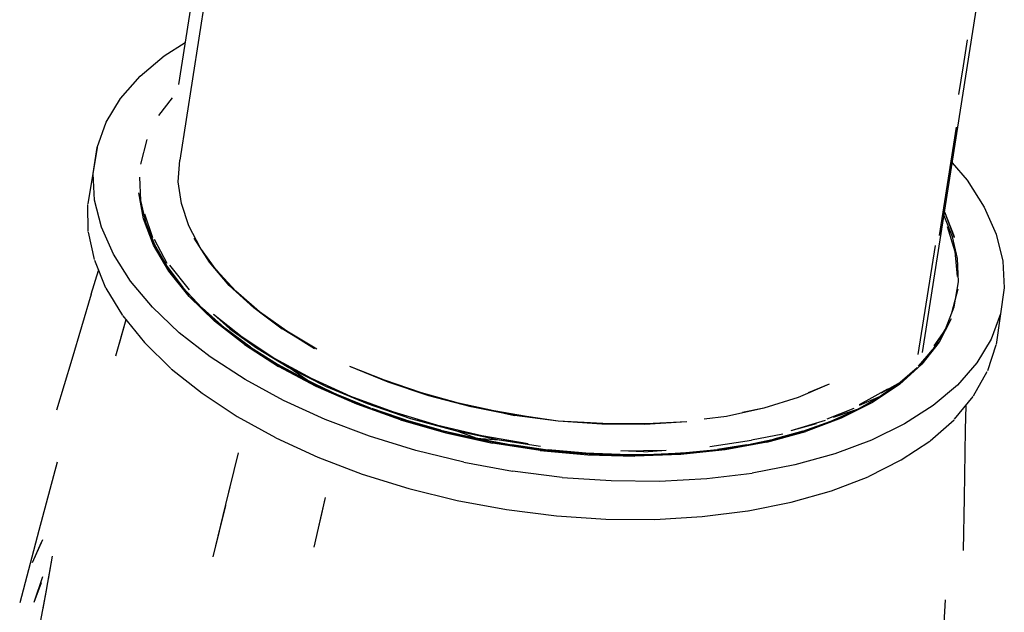
# Model space of a CAD drawing. Units: millimetres. Extents: x 513847 to 549809, y 1482 to 25434.
# Drawn here: x 540355 to 541341, y 6198 to 6791 of the extents above; entities that cross this region are included whole.
import ezdxf

# ---------------------------------------------------------------- set-up
doc = ezdxf.new("R2010")
doc.units = ezdxf.units.MM
doc.layers.add('DEFAULT', color=7, linetype='Continuous')
doc.layers.add('QITELE', color=7, linetype='Continuous')

# ---------------------------------------------------------------- blocks, each defined once
blk = doc.blocks.new('NC-09802')
at = {"layer": 'QITELE', "color": 0}
for p, q in [((540514.21, 6726.28), (540564.76, 7048.82)), ((540574.87, 7031.21), (540515.21, 6650.65)), ((541259.17, 6458.2), (541331.79, 6921.48)), ((540499.78, 6755.08), (540520.82, 6768.56)), ((541303.82, 6771.14), (541299.71, 6744.99)), ((540475.52, 6734.6), (540499.78, 6755.08)), ((541299.71, 6744.99), (541295.22, 6716.22)), ((540456.08, 6712.36), (540475.52, 6734.6)), ((540441.69, 6688.55), (540456.08, 6712.36)), ((540494.35, 6695.2), (540507.87, 6713.09)), ((540432.46, 6663.46), (540441.69, 6688.55)), ((541292.71, 6683.75), (541275.72, 6575.31)), ((540476.33, 6646.66), (540482.6, 6671.35)), ((540432.46, 6663.46), (540423.31, 6607.01)), ((540428.55, 6637.39), (540432.46, 6663.46)), ((540513.85, 6629.05), (540515.21, 6650.65)), ((541288.93, 6648.06), (541303.63, 6630.56)), ((540429.98, 6610.65), (540428.55, 6637.39)), ((540474.89, 6633.73), (540475.91, 6610.33)), ((540516.88, 6607.09), (540513.85, 6629.05)), ((541303.63, 6630.56), (541320.77, 6603.66)), ((540478.88, 6591.82), (540474.32, 6617.85)), ((540423.65, 6579.3), (540423.25, 6606.3)), ((540436.75, 6583.57), (540429.98, 6610.65)), ((540475.91, 6610.33), (540480.83, 6588.65)), ((540524.3, 6584.75), (540516.88, 6607.09)), ((540488.41, 6573), (540480.24, 6596.72)), ((541281.23, 6598.94), (541290.64, 6574.18)), ((541320.77, 6603.66), (541332.79, 6576.53)), ((540488.9, 6565.57), (540478.88, 6591.82)), ((540480.83, 6588.65), (540489.9, 6566.08)), ((541289.12, 6573.89), (541280.62, 6595)), ((541282.41, 6595.24), (541290.86, 6573.3)), ((540423.71, 6578.61), (540429.59, 6551.18)), ((540448.78, 6556.44), (540436.75, 6583.57)), ((540535.97, 6562.59), (540524.3, 6584.75)), ((541283.63, 6584.36), (541291.31, 6559.23)), ((540502.83, 6547.36), (540489.98, 6571.1)), ((540544.92, 6548.52), (540529.69, 6572.39)), ((541294.02, 6552.22), (541289.12, 6573.89)), ((541332.79, 6576.53), (541339.56, 6549.45)), ((540504.29, 6539.51), (540488.9, 6565.57)), ((540489.9, 6566.08), (540502.58, 6544.22)), ((540551.71, 6540.85), (540535.97, 6562.59)), ((541271.65, 6565.35), (541254.53, 6456.16)), ((541291.31, 6559.23), (541293.53, 6538)), ((541291.31, 6559.23), (541293.91, 6534.34)), ((540429.77, 6550.51), (540441.08, 6523)), ((540465.92, 6529.54), (540448.78, 6556.44)), ((540564.88, 6525.23), (540544.92, 6548.52)), ((541295.03, 6528.79), (541294.02, 6552.22)), ((541339.56, 6549.45), (541340.98, 6522.69)), ((540426.66, 6516.43), (540433.96, 6540.34)), ((540515.29, 6526.76), (540502.58, 6544.22)), ((540502.58, 6544.22), (540518.5, 6523.16)), ((540524.83, 6514.01), (540504.29, 6539.51)), ((540504.84, 6545.67), (540524.6, 6520.72)), ((540571.45, 6519.62), (540551.71, 6540.85)), ((540551.71, 6540.85), (540564.88, 6525.23)), ((540487.92, 6503.32), (540465.92, 6529.54)), ((541290.88, 6503.7), (541295.03, 6528.79)), ((540441.36, 6522.41), (540457.91, 6495.14)), ((540515.45, 6526.31), (540537.64, 6502.22)), ((540537.47, 6502.66), (540518.5, 6523.16)), ((540589.3, 6502.85), (540564.88, 6525.23)), ((540595.26, 6498.96), (540571.45, 6519.62)), ((540571.45, 6519.62), (540589.3, 6502.85)), ((541294.5, 6521.59), (541288.49, 6498.66)), ((541340.98, 6522.69), (541332.71, 6466.13)), ((541340.98, 6522.69), (541337.08, 6496.65)), ((540426.66, 6516.43), (540407.06, 6451.22)), ((540550.2, 6489.41), (540524.83, 6514.01)), ((540514.66, 6477.96), (540487.92, 6503.32)), ((540537.72, 6502.71), (540560.51, 6482.6)), ((540537.8, 6502.08), (540564.29, 6478.98)), ((540617.87, 6481.68), (540589.3, 6502.85)), ((540622.51, 6479.49), (540595.26, 6498.96)), ((540595.26, 6498.96), (540617.87, 6481.68)), ((541282.22, 6481.58), (541290.88, 6503.7)), ((540461.39, 6490.83), (540450.86, 6454.46)), ((540461.37, 6490.85), (540454.52, 6467.16)), ((540458.3, 6494.65), (540479.91, 6467.98)), ((540565.43, 6481.88), (540549.04, 6496.63)), ((540549.04, 6496.63), (540577.82, 6473.67)), ((540580.15, 6466), (540550.2, 6489.41)), ((541287.65, 6491.85), (541275.68, 6468.38)), ((541337.08, 6496.65), (541327.87, 6471.56)), ((540586.23, 6463.5), (540560.51, 6482.6)), ((540564.01, 6479.53), (540586.23, 6463.5)), ((540564.29, 6478.98), (540594.81, 6457.14)), ((540565.43, 6481.88), (540592.13, 6462.69)), ((540650.16, 6462.04), (540617.87, 6481.68)), ((540652.64, 6461.51), (540622.51, 6479.49)), ((540622.51, 6479.49), (540650.16, 6462.04)), ((541269.94, 6461.82), (541282.22, 6481.58)), ((541282.22, 6481.58), (541270.51, 6464.83)), ((540545.71, 6453.76), (540514.66, 6477.96)), ((540577.82, 6473.67), (540610.57, 6452.16)), ((541275.68, 6468.38), (541258.41, 6446.36)), ((541327.87, 6471.56), (541313.45, 6447.75)), ((540479.91, 6467.98), (540506.35, 6442.2)), ((540580.15, 6466), (540614.21, 6444.17)), ((540586.23, 6463.5), (540613.32, 6446.34)), ((540592.13, 6462.69), (540624.44, 6443.09)), ((540592.13, 6462.69), (540610.57, 6452.16)), ((541254.92, 6444.35), (541269.94, 6461.82)), ((541268.38, 6460.29), (541254.92, 6444.35)), ((541332.55, 6465.44), (541324.25, 6439.78)), ((540407.06, 6451.22), (540391.77, 6400.47)), ((540580.66, 6431.11), (540545.71, 6453.76)), ((540594.57, 6457.67), (540613.32, 6446.34)), ((540594.81, 6457.14), (540628.97, 6436.87)), ((540610.57, 6452.16), (540646.86, 6432.35)), ((540506.75, 6441.83), (540537.64, 6417.27)), ((540613.32, 6446.34), (540642.8, 6430.28)), ((540651.87, 6424.18), (540614.21, 6444.17)), ((540642.8, 6430.28), (540624.44, 6443.09)), ((540624.44, 6443.09), (540661.85, 6424.14)), ((540624.44, 6443.09), (540646.86, 6432.35)), ((540720.47, 6430.52), (540685.72, 6444.17)), ((540724.07, 6428.33), (540685.72, 6444.17)), ((541258.41, 6446.36), (541236.05, 6426.13)), ((541253.57, 6442.85), (541236.64, 6428.15)), ((541313.45, 6447.75), (541294.02, 6425.48)), ((541310.3, 6414.73), (541323.97, 6439.15)), ((540619.27, 6410.15), (540580.66, 6431.11)), ((540628.97, 6436.87), (540666.32, 6418.37)), ((540666.16, 6418.85), (540642.8, 6430.28)), ((540642.8, 6430.28), (540674.35, 6415.5)), ((540646.86, 6432.35), (540686.27, 6414.52)), ((540757.43, 6417.78), (540720.47, 6430.52)), ((540692.74, 6406.27), (540651.87, 6424.18)), ((540661.85, 6424.14), (540702.88, 6406.94)), ((540661.85, 6424.14), (540686.27, 6414.52)), ((540666.16, 6418.85), (540706.3, 6402.36)), ((540757.43, 6417.78), (540724.07, 6428.33)), ((540764.67, 6414.77), (540724.07, 6428.33)), ((541165.65, 6426.42), (541134.65, 6413.16)), ((541165.65, 6426.42), (541144.55, 6417.76)), ((541224.01, 6421.52), (541195.65, 6405.8)), ((541236.05, 6426.13), (541208.98, 6408.02)), ((541236.64, 6428.15), (541216.59, 6414.14)), ((541236.64, 6428.15), (541217.52, 6417.29)), ((541294.02, 6425.48), (541269.76, 6405.03)), ((540537.64, 6417.27), (540572.63, 6394.19)), ((540660.96, 6391.2), (540619.27, 6410.15)), ((540666.32, 6418.37), (540706.4, 6401.92)), ((540706.3, 6402.36), (540674.35, 6415.5)), ((540686.27, 6414.52), (540728.24, 6398.89)), ((540794.36, 6407.47), (540757.43, 6417.78)), ((540794.36, 6407.47), (540764.67, 6414.77)), ((540806.99, 6403.62), (540764.67, 6414.77)), ((541134.65, 6413.16), (541100.18, 6402.36)), ((541193.55, 6401.2), (541216.59, 6414.14)), ((541216.59, 6414.14), (541195.77, 6404.95)), ((541291.07, 6391.32), (541309.94, 6414.16)), ((540736.21, 6390.71), (540692.74, 6406.27)), ((540702.88, 6406.94), (540746.48, 6392.03)), ((540702.88, 6406.94), (540728.24, 6398.89)), ((540706.4, 6401.92), (540748.73, 6387.68)), ((540748.67, 6388.13), (540707.54, 6402.18)), ((540707.54, 6402.18), (540741.82, 6390.49)), ((540829.76, 6399.6), (540794.36, 6407.47)), ((540829.76, 6399.6), (540806.99, 6403.62)), ((540850.38, 6395.08), (540806.99, 6403.62)), ((540862.6, 6393.99), (540829.76, 6399.6)), ((540829.76, 6399.6), (540850.38, 6395.08)), ((541100.18, 6402.36), (541062.77, 6394.17)), ((541100.18, 6402.36), (541078.87, 6398.05)), ((541190.14, 6402.16), (541163.17, 6391.44)), ((541183.95, 6399.23), (541163.17, 6391.44)), ((541167.16, 6389.41), (541193.55, 6401.2)), ((541193.55, 6401.2), (541169.7, 6393.09)), ((541173.69, 6391.85), (541193.55, 6401.2)), ((541208.98, 6408.02), (541177.53, 6392.22)), ((541269.76, 6405.03), (541241.05, 6386.65)), ((541302.31, 6404.93), (541301.95, 6380.83)), ((540572.63, 6394.19), (540611.32, 6372.9)), ((540705.22, 6374.47), (540660.96, 6391.2)), ((540728.24, 6398.89), (540772.22, 6385.67)), ((540736.21, 6390.71), (540781.63, 6377.74)), ((540776.85, 6380.49), (540741.82, 6390.49)), ((540746.48, 6392.03), (540791.17, 6379.88)), ((540746.48, 6392.03), (540772.22, 6385.67)), ((540894.27, 6389.27), (540850.38, 6395.08)), ((540894.27, 6389.27), (540862.6, 6393.99)), ((540920.3, 6387.91), (540894.27, 6389.27)), ((540938.07, 6386.24), (540894.27, 6389.27)), ((541062.77, 6394.17), (541040.53, 6391.51)), ((541161.49, 6389.88), (541127.12, 6379.59)), ((541138.9, 6378.9), (541173.22, 6391.4)), ((541139.32, 6379.33), (541167.16, 6389.41)), ((541177.53, 6392.22), (541142.09, 6378.96)), ((541266.81, 6369.83), (541290.62, 6390.83)), ((540748.67, 6388.13), (540776.85, 6380.49)), ((540748.73, 6387.68), (540792.75, 6375.87)), ((540748.79, 6387.66), (540776.1, 6380.34)), ((540772.22, 6385.67), (540817.68, 6375.02)), ((540776.85, 6380.49), (540812.25, 6372.21)), ((540812.25, 6372.21), (540791.17, 6379.88)), ((540791.17, 6379.88), (540835.11, 6370.73)), ((540791.17, 6379.88), (540817.68, 6375.02)), ((540945.41, 6386.79), (540920.3, 6387.91)), ((540981.14, 6386.06), (540938.07, 6386.24)), ((540968.35, 6386.59), (540945.41, 6386.79)), ((540981.14, 6386.06), (540945.41, 6386.79)), ((540989.21, 6387.11), (540968.35, 6386.59)), ((541022.9, 6388.72), (540981.14, 6386.06)), ((541022.9, 6388.72), (540989.21, 6387.11)), ((541152.46, 6386.61), (541127.12, 6379.59)), ((541241.05, 6386.65), (541208.11, 6370.52)), ((541301.95, 6380.83), (541300.68, 6312.8)), ((540611.65, 6372.72), (540653.51, 6353.46)), ((540751.7, 6360.13), (540705.22, 6374.47)), ((540781.63, 6377.74), (540828.48, 6367.49)), ((540792.79, 6375.85), (540837.93, 6366.6)), ((540837.97, 6367.03), (540812.25, 6372.21)), ((540812.25, 6372.21), (540847.92, 6365.62)), ((540812.25, 6372.21), (540835.11, 6370.73)), ((540817.68, 6375.02), (540864.02, 6367.09)), ((540835.11, 6370.73), (540876.67, 6364.44)), ((540835.11, 6370.73), (540864.02, 6367.09)), ((541046.16, 6363.98), (541087.94, 6370.4)), ((541083.16, 6365.78), (541110.11, 6371.5)), ((541119.15, 6376.5), (541087.94, 6370.4)), ((541101.4, 6368.92), (541138.9, 6378.9)), ((541103.17, 6368.41), (541142.09, 6378.96)), ((541139.32, 6379.33), (541110.11, 6371.5)), ((541208.11, 6370.52), (541171.37, 6356.82)), ((540799.6, 6348.4), (540751.7, 6360.13)), ((540876.14, 6360.11), (540828.48, 6367.49)), ((540837.93, 6366.6), (540883.66, 6360.03)), ((540837.97, 6367.03), (540883.8, 6360.44)), ((540883.8, 6360.44), (540847.92, 6365.62)), ((540876.14, 6360.11), (540923.86, 6355.7)), ((540883.66, 6360.03), (540921.32, 6356.88)), ((540883.7, 6360.03), (540929.47, 6356.21)), ((540929.63, 6356.61), (540884.17, 6360.66)), ((540884.17, 6360.66), (540921.21, 6357.37)), ((540956.94, 6359.73), (541002.3, 6360.4)), ((540980.08, 6358.75), (540956.94, 6359.73)), ((540980.08, 6358.75), (541002.3, 6360.4)), ((541061.35, 6360.74), (541017.08, 6356.03)), ((541018.77, 6356.98), (541061.19, 6361.58)), ((541022.15, 6357.88), (541053.78, 6361.17)), ((541083.16, 6365.78), (541053.78, 6361.17)), ((541061.19, 6361.58), (541101.4, 6368.92)), ((541103.17, 6368.41), (541061.35, 6360.74)), ((541061.51, 6362), (541083.16, 6365.78)), ((541237.84, 6350.56), (541266.3, 6369.47)), ((540573.69, 6357.57), (540561.16, 6305.97)), ((540573.32, 6356.07), (540567.14, 6330.65)), ((540653.51, 6353.46), (540698.08, 6336.47)), ((540956.33, 6355.92), (540921.21, 6357.37)), ((540923.86, 6355.7), (540971.01, 6354.34)), ((540929.47, 6356.21), (540974.69, 6355.19)), ((540929.63, 6356.61), (540956.33, 6355.92)), ((540956.33, 6355.92), (540989.9, 6356.13)), ((541017.08, 6356.03), (540971.01, 6354.34)), ((540974.69, 6355.19), (541018.77, 6356.98)), ((540989.9, 6356.13), (541022.15, 6357.88)), ((541019.06, 6357.39), (540989.9, 6356.13)), ((541171.37, 6356.82), (541131.35, 6345.8)), ((541205.04, 6333.96), (541237.84, 6350.56)), ((540392.52, 6348.34), (540374.2, 6279.82)), ((540799.6, 6348.4), (540848.63, 6339.35)), ((541131.35, 6345.8), (541088.35, 6337.48)), ((540567.14, 6330.65), (540561.16, 6305.97)), ((540698.08, 6336.47), (540744.83, 6321.93)), ((540898.1, 6333.15), (540848.63, 6339.35)), ((540898.1, 6333.15), (540947.28, 6329.84)), ((540995.84, 6329.45), (541042.99, 6332.01)), ((541042.99, 6332.01), (541088.35, 6337.48)), ((541167.85, 6319.63), (541204.53, 6333.72)), ((540744.83, 6321.93), (540793.2, 6310.03)), ((540947.28, 6329.84), (540995.84, 6329.45)), ((540661.04, 6313.04), (540649.41, 6263.37)), ((540661.04, 6313.04), (540654.51, 6285.23)), ((540661.04, 6313.04), (540655.49, 6289.33)), ((541127.67, 6308.22), (541167.85, 6319.63)), ((541300.68, 6312.8), (541299.81, 6259.79)), ((540561.16, 6305.97), (540548.54, 6253.55)), ((540560.94, 6305.07), (540548.54, 6253.55)), ((540793.2, 6310.03), (540842.59, 6300.88)), ((540842.59, 6300.88), (540892.42, 6294.66)), ((541084.49, 6299.6), (541127.67, 6308.22)), ((540892.42, 6294.66), (540942.08, 6291.37)), ((540942.08, 6291.37), (540990.98, 6291.1)), ((540990.98, 6291.1), (541038.51, 6293.83)), ((541038.51, 6293.83), (541084.12, 6299.52)), ((540654.51, 6285.23), (540649.41, 6263.37)), ((540374.2, 6279.82), (540354.99, 6207.41)), ((540377.78, 6270.55), (540367.59, 6247.43)), ((540376.46, 6268), (540367.59, 6247.43)), ((540387.5, 6254.26), (540381.83, 6222.05)), ((540387.5, 6254.26), (540383.41, 6231.06)), ((540369.45, 6208.29), (540378.09, 6233.93)), ((540369.45, 6208.29), (540376.7, 6227.91)), ((540381.75, 6222.03), (540375.57, 6188.22)), ((540381.75, 6222.03), (540378.15, 6201.82)), ((541278.5, 6139.73), (541281.94, 6210.56))]:
    blk.add_line(p, q, dxfattribs=at)

msp = doc.modelspace()

# ---------------------------------------------------------------- block references
at = {"layer": 'DEFAULT'}
msp.add_blockref('NC-09802', (0, 0), dxfattribs=at)

doc.saveas('drawing.dxf')
